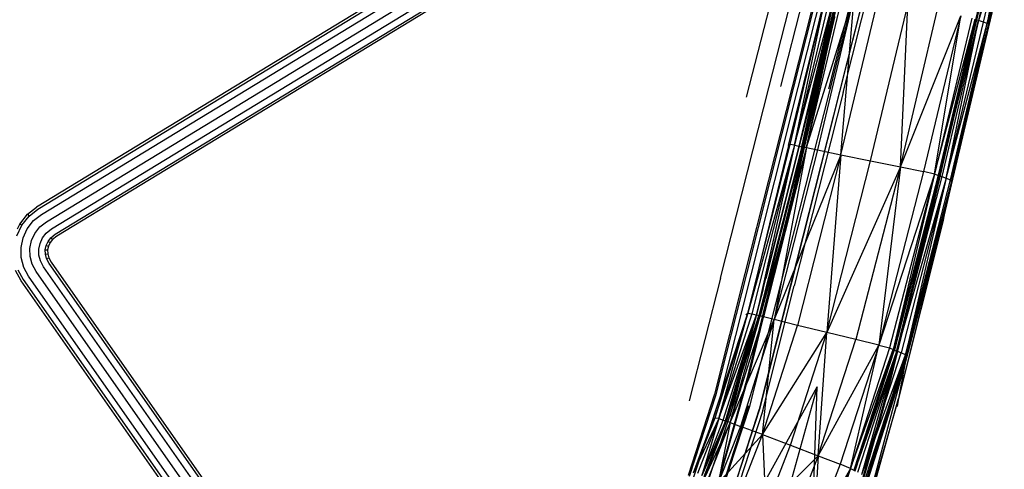
# Model space of a CAD drawing. Units: inches. Extents: x 2 to 339, y -2 to 178.
# Drawn here: x 101 to 114, y 13 to 19 of the extents above; entities that cross this region are included whole.
import ezdxf

# ---------------------------------------------------------------- set-up
doc = ezdxf.new("R2010")
doc.units = ezdxf.units.IN
doc.header["$MEASUREMENT"] = 0
doc.layers.get('0').update_dxf_attribs({"true_color": 0x000000})
doc.layers.add('A-FURN-ATTRIBUTE', color=7, linetype='Continuous')
doc.layers.add('A-FURN-ATTRIBUTE-T', color=7, linetype='Continuous')

# ---------------------------------------------------------------- blocks, each defined once
blk = doc.blocks.new('P_108137')
at = {"layer": 'A-FURN-ATTRIBUTE'}
for points in [[(-3.543, 2.277, 0), (-0.195, -0.865, 0)], [(-0.218, -0.887, 0), (-3.461, 2.156, 0)], [(-3.28, 1.868, 0), (-0.281, -0.946, 0)], [(-3.48, 1.73, 0), (-0.454, -1.11, 0)], [(-3.38, 1.799, 0), (-0.368, -1.028, 0)], [(-0.541, -1.192, 0), (-3.58, 1.661, 0)], [(-3.553, 1.679, 0), (-0.517, -1.17, 0)], [(-11.614, -0.679, 0), (-11.492, 0.341, 0)], [(-11.614, -0.679, 0), (-11.445, 0.325, 0)], [(-11.614, -0.679, 0), (-11.303, 0.278, 0)], [(-11.465, -0.707, 0), (-11.303, 0.278, 0)], [(-11.154, -0.758, 0), (-11.303, 0.278, 0)], [(-11.154, -0.758, 0), (-10.996, 0.187, 0)], [(-11.933, 0.065, 0), (-12.051, -1.73, 0)], [(-11.756, 0.061, 0), (-11.882, -1.636, 0)], [(-11.882, -1.636, 0), (-11.764, 0.057, 0)], [(-11.874, -1.632, 0), (-11.756, 0.061, 0)], [(-11.756, 0.061, 0), (-11.87, -1.628, 0)], [(-11.24, 0.01, 0), (-10.949, -1.663, 0)], [(-11.154, -0.758, 0), (-10.61, 0.077, 0)], [(-10.437, 0.006, 0), (-10.949, -1.663, 0)], [(-10.949, -1.663, 0), (-10.839, 0.006, 0)], [(-10.61, 0.077, 0), (-10.76, -0.821, 0)], [(-10.362, -0.884, 0), (-10.61, 0.077, 0)], [(-9.909, 0.022, 0), (-10.02, -1.62, 0)], [(-9.909, 0.022, 0), (-10.02, -1.616, 0)], [(-9.909, 0.022, 0), (-10.012, -1.624, 0)], [(-9.902, 0.014, 0), (-10.012, -1.624, 0)], [(-9.902, 0.01, 0), (-10.012, -1.624, 0)], [(-12.051, -1.73, 0), (-11.921, -0.045, 0)], [(-11.921, -0.045, 0), (-12.039, -2.199, 0)], [(-11.774, -0.047, 0), (-11.87, -1.628, 0)], [(-10.22, -0.037, 0), (-10.362, -0.884, 0)], [(-10.362, -0.884, 0), (-9.913, -0.124, 0)], [(-10.299, -1.199, 0), (-10.169, -0.006, 0)], [(-10.252, -1.207, 0), (-10.122, -0.014, 0)], [(-10.248, -1.207, 0), (-10.122, -0.014, 0)], [(-9.984, -0.037, 0), (-10.118, -1.222, 0)], [(-10.098, -1.222, 0), (-9.972, -0.045, 0)], [(-10.051, -0.931, 0), (-9.913, -0.124, 0)], [(-9.902, -0.955, 0), (-9.913, -0.124, 0)], [(-9.772, -0.081, 0), (-9.906, -1.25, 0)], [(-9.575, -0.124, 0), (-9.705, -1.274, 0)], [(-9.772, -0.163, 0), (-9.902, -0.955, 0)], [(-9.902, -0.955, 0), (-9.724, -0.175, 0)], [(-9.724, -0.175, 0), (-9.854, -0.963, 0)], [(-9.85, -0.959, 0), (-9.717, -0.167, 0)], [(-9.72, -0.167, 0), (-9.85, -0.959, 0)], [(-9.85, -0.959, 0), (-9.713, -0.171, 0)], [(-9.843, -0.963, 0), (-9.713, -0.171, 0)], [(-9.839, -0.959, 0), (-9.72, -0.167, 0)], [(-9.839, -0.967, 0), (-9.713, -0.171, 0)], [(-9.709, -0.171, 0), (-9.839, -0.959, 0)], [(-9.839, -0.967, 0), (-9.709, -0.175, 0)], [(-9.839, -0.967, 0), (-9.724, -0.175, 0)], [(-9.839, -0.959, 0), (-9.677, -0.179, 0)], [(-9.677, -0.179, 0), (-9.807, -0.967, 0)], [(-9.744, -0.974, 0), (-9.677, -0.179, 0)], [(-9.744, -0.974, 0), (-9.559, -0.187, 0)], [(-9.744, -0.974, 0), (-9.614, -0.191, 0)], [(-9.689, -0.97, 0), (-9.559, -0.187, 0)], [(-9.669, -0.939, 0), (-9.559, -0.187, 0)], [(-9.516, -0.136, 0), (-9.642, -1.285, 0)], [(-9.622, -1.285, 0), (-9.496, -0.14, 0)], [(-11.862, -0.467, 0), (-12.039, -2.199, 0)], [(-9.929, -0.405, 0), (-10.02, -1.616, 0)], [(-11.854, -0.569, 0), (-12.039, -2.297, 0)], [(-11.854, -0.569, 0), (-12.039, -2.199, 0)], [(-11.854, -0.569, 0), (-12.02, -2.325, 0)], [(-12.02, -2.325, 0), (-11.835, -0.604, 0)], [(-11.776, -0.632, 0), (-12.02, -2.325, 0)], [(-11.776, -0.632, 0), (-11.961, -2.341, 0)], [(-11.776, -0.632, 0), (-11.898, -2.352, 0)], [(-11.898, -2.352, 0), (-11.713, -0.648, 0)], [(-11.677, -0.656, 0), (-11.898, -2.352, 0)], [(-11.862, -2.356, 0), (-11.677, -0.656, 0)], [(-11.669, -0.659, 0), (-11.858, -2.36, 0)], [(-11.673, -0.659, 0), (-11.858, -2.36, 0)], [(-11.669, -0.659, 0), (-11.854, -2.356, 0)], [(-11.677, -0.656, 0), (-11.85, -2.356, 0)], [(-11.85, -2.356, 0), (-11.665, -0.659, 0)], [(-11.669, -0.659, 0), (-11.85, -2.356, 0)], [(-11.677, -0.663, 0), (-11.862, -2.36, 0)], [(-11.677, -0.663, 0), (-11.858, -2.36, 0)], [(-11.677, -0.663, 0), (-11.846, -2.364, 0)], [(-11.846, -2.364, 0), (-11.661, -0.667, 0)], [(-11.614, -0.679, 0), (-11.846, -2.364, 0)], [(-11.795, -2.372, 0), (-11.614, -0.679, 0)], [(-11.614, -0.679, 0), (-11.661, -0.667, 0)], [(-11.614, -0.679, 0), (-11.646, -2.38, 0)], [(-11.646, -2.38, 0), (-11.465, -0.707, 0)], [(-11.154, -0.758, 0), (-11.646, -2.38, 0)], [(-11.614, -0.679, 0), (-11.465, -0.707, 0)], [(-11.154, -0.758, 0), (-11.465, -0.707, 0)], [(-11.154, -0.758, 0), (-11.327, -2.392, 0)], [(-10.76, -0.821, 0), (-11.154, -0.758, 0)], [(-11.154, -0.758, 0), (-10.925, -2.404, 0)], [(-10.76, -0.821, 0), (-10.925, -2.404, 0)], [(-10.362, -0.884, 0), (-10.925, -2.404, 0)], [(-10.362, -0.884, 0), (-10.76, -0.821, 0)], [(-10.362, -0.884, 0), (-10.52, -2.415, 0)], [(-10.362, -0.884, 0), (-10.051, -0.931, 0)], [(-10.362, -0.884, 0), (-10.201, -2.427, 0)], [(-0.122, -1.001, 0), (-0.218, -0.887, 0)], [(-0.195, -0.865, 0), (-0.095, -0.984, 0)], [(-10.201, -2.427, 0), (-10.051, -0.931, 0)], [(-9.902, -0.955, 0), (-10.201, -2.427, 0)], [(-9.902, -0.955, 0), (-10.051, -0.931, 0)], [(-9.902, -0.955, 0), (-10.051, -2.435, 0)], [(-9.902, -0.955, 0), (-10.004, -2.439, 0)], [(-9.854, -0.963, 0), (-10.004, -2.439, 0)], [(-9.839, -0.967, 0), (-10.004, -2.439, 0)], [(-9.85, -0.959, 0), (-10, -2.435, 0)], [(-9.839, -0.959, 0), (-10, -2.435, 0)], [(-9.996, -2.435, 0), (-9.85, -0.959, 0)], [(-9.85, -0.959, 0), (-9.992, -2.439, 0)], [(-9.992, -2.439, 0), (-9.843, -0.963, 0)], [(-9.839, -0.967, 0), (-9.992, -2.439, 0)], [(-9.839, -0.959, 0), (-9.988, -2.435, 0)], [(-9.988, -2.439, 0), (-9.839, -0.967, 0)], [(-9.886, -1.037, 0), (-9.972, -2.805, 0)], [(-9.839, -0.959, 0), (-9.953, -2.439, 0)], [(-9.807, -0.967, 0), (-9.953, -2.439, 0)], [(-9.744, -0.974, 0), (-9.953, -2.439, 0)], [(-9.902, -0.955, 0), (-9.854, -0.963, 0)], [(-9.89, -2.443, 0), (-9.744, -0.974, 0)], [(-9.839, -0.967, 0), (-9.854, -0.963, 0)], [(-9.85, -0.959, 0), (-9.843, -0.963, 0)], [(-9.839, -0.959, 0), (-9.85, -0.959, 0)], [(-9.839, -0.967, 0), (-9.843, -0.963, 0)], [(-9.839, -0.959, 0), (-9.807, -0.967, 0)], [(-9.669, -0.939, 0), (-9.835, -2.439, 0)], [(-9.835, -2.439, 0), (-9.689, -0.97, 0)], [(-9.744, -0.974, 0), (-9.835, -2.439, 0)], [(-9.744, -0.974, 0), (-9.807, -0.967, 0)], [(-9.744, -0.974, 0), (-9.689, -0.97, 0)], [(-9.669, -0.939, 0), (-9.689, -0.97, 0)], [(-0.368, -1.028, 0), (-0.295, -1.115, 0)], [(-0.281, -0.946, 0), (-0.195, -1.049, 0)], [(-0.195, -1.049, 0), (-0.134, -1.172, 0)], [(-9.378, -2.825, 0), (-9.307, -1.128, 0)], [(-0.517, -1.17, 0), (-0.469, -1.228, 0)], [(-0.454, -1.11, 0), (-0.395, -1.18, 0)], [(-0.395, -1.18, 0), (-0.36, -1.253, 0)], [(-0.295, -1.115, 0), (-0.247, -1.212, 0)], [(-0.134, -1.172, 0), (-0.104, -1.303, 0)], [(-10.299, -1.199, 0), (-10.37, -2.927, 0)], [(-10.323, -2.927, 0), (-10.252, -1.207, 0)], [(-10.319, -2.931, 0), (-10.248, -1.207, 0)], [(-10.118, -1.222, 0), (-10.189, -2.931, 0)], [(-9.906, -1.25, 0), (-9.976, -2.943, 0)], [(-9.705, -1.274, 0), (-9.772, -2.951, 0)], [(-9.642, -1.285, 0), (-9.713, -2.955, 0)], [(-9.689, -2.951, 0), (-9.622, -1.285, 0)], [(-0.496, -1.245, 0), (-0.541, -1.192, 0)], [(-0.469, -1.228, 0), (-0.496, -1.245, 0)], [(-0.472, -1.293, 0), (-0.496, -1.245, 0)], [(-0.442, -1.282, 0), (-0.472, -1.293, 0)], [(-0.46, -1.344, 0), (-0.472, -1.293, 0)], [(-0.469, -1.228, 0), (-0.442, -1.282, 0)], [(-0.442, -1.282, 0), (-0.428, -1.34, 0)], [(-0.36, -1.253, 0), (-0.342, -1.33, 0)], [(-0.247, -1.212, 0), (-0.223, -1.317, 0)], [(-0.223, -1.317, 0), (-0.223, -1.424, 0)], [(-0.104, -1.303, 0), (-0.104, -1.437, 0)], [(-0.496, -1.495, 0), (-0.472, -1.448, 0)], [(-0.472, -1.448, 0), (-0.46, -1.397, 0)], [(-0.442, -1.458, 0), (-0.472, -1.448, 0)], [(-0.428, -1.34, 0), (-0.46, -1.344, 0)], [(-0.46, -1.397, 0), (-0.46, -1.344, 0)], [(-0.428, -1.4, 0), (-0.46, -1.397, 0)], [(-0.428, -1.4, 0), (-0.442, -1.458, 0)], [(-0.428, -1.34, 0), (-0.428, -1.4, 0)], [(-0.342, -1.41, 0), (-0.36, -1.488, 0)], [(-0.342, -1.33, 0), (-0.342, -1.41, 0)], [(-0.223, -1.424, 0), (-0.247, -1.528, 0)], [(-0.104, -1.437, 0), (-0.134, -1.568, 0)], [(-0.017, -1.447, 0), (-0.052, -1.598, 0)], [(-6.615, -7.247, 0), (-0.541, -1.549, 0)], [(-0.517, -1.571, 0), (-6.593, -7.269, 0)], [(-0.541, -1.549, 0), (-0.496, -1.495, 0)], [(-0.469, -1.513, 0), (-0.517, -1.571, 0)], [(-0.469, -1.513, 0), (-0.496, -1.495, 0)], [(-0.442, -1.458, 0), (-0.469, -1.513, 0)], [(-0.395, -1.561, 0), (-0.454, -1.631, 0)], [(-0.36, -1.488, 0), (-0.395, -1.561, 0)], [(-0.247, -1.528, 0), (-0.295, -1.626, 0)], [(-0.134, -1.568, 0), (-0.195, -1.691, 0)], [(-0.006, -1.541, 0), (-0.022, -1.609, 0)], [(-12.051, -1.73, 0), (-12.055, -1.624, 0)], [(-11.969, -4.23, 0), (-11.882, -1.636, 0)], [(-11.967, -4.073, 0), (-11.87, -1.628, 0)], [(-11.961, -4.222, 0), (-11.87, -1.628, 0)], [(-11.87, -1.628, 0), (-11.961, -4.219, 0)], [(-11.961, -4.222, 0), (-11.874, -1.632, 0)], [(-11.961, -4.222, 0), (-11.882, -1.636, 0)], [(-11.874, -1.632, 0), (-11.882, -1.636, 0)], [(-11.87, -1.628, 0), (-11.881, -1.628, 0)], [(-11.87, -1.628, 0), (-11.874, -1.632, 0)], [(-10.106, -4.199, 0), (-10.02, -1.616, 0)], [(-10.102, -4.203, 0), (-10.02, -1.616, 0)], [(-10.102, -4.203, 0), (-10.02, -1.62, 0)], [(-10.102, -4.203, 0), (-10.012, -1.624, 0)], [(-10.012, -1.624, 0), (-10.098, -4.211, 0)], [(-10.074, -3.492, 0), (-10.02, -1.616, 0)], [(-10.02, -1.616, 0), (-10.011, -1.616, 0)], [(-10.02, -1.616, 0), (-10.02, -1.62, 0)], [(-10.02, -1.62, 0), (-10.012, -1.624, 0)], [(-10.012, -1.624, 0), (-10.012, -1.632, 0)], [(-0.454, -1.631, 0), (-6.531, -7.331, 0)], [(-0.368, -1.712, 0), (-6.447, -7.415, 0)], [(-0.295, -1.626, 0), (-0.368, -1.712, 0)], [(-0.195, -1.691, 0), (-0.281, -1.794, 0)], [(-0.052, -1.598, 0), (-0.122, -1.739, 0)], [(-0.022, -1.609, 0), (-0.095, -1.757, 0)], [(-0.052, -1.598, 0), (-0.022, -1.609, 0)], [(-12.146, -4.195, 0), (-12.051, -1.73, 0)], [(-12.146, -4.278, 0), (-12.051, -1.73, 0)], [(-12.039, -2.199, 0), (-12.051, -1.73, 0)], [(-0.281, -1.794, 0), (-6.363, -7.498, 0)], [(-0.122, -1.739, 0), (-0.218, -1.854, 0)], [(-0.095, -1.757, 0), (-0.195, -1.876, 0)], [(-0.095, -1.757, 0), (-0.122, -1.739, 0)], [(-0.218, -1.854, 0), (-6.301, -7.56, 0)], [(-6.279, -7.582, 0), (-0.195, -1.876, 0)], [(-12.15, -4.652, 0), (-12.039, -2.199, 0)], [(-12.15, -4.73, 0), (-12.039, -2.199, 0)], [(-12.146, -4.278, 0), (-12.039, -2.199, 0)], [(-12.039, -2.199, 0), (-12.039, -2.297, 0)], [(-12.15, -4.73, 0), (-12.039, -2.297, 0)], [(-12.15, -4.73, 0), (-12.02, -2.325, 0)], [(-12.02, -2.325, 0), (-12.13, -4.75, 0)], [(-12.071, -4.762, 0), (-12.02, -2.325, 0)], [(-12.071, -4.762, 0), (-11.961, -2.341, 0)], [(-12.071, -4.762, 0), (-11.898, -2.352, 0)], [(-12.039, -2.297, 0), (-12.02, -2.325, 0)], [(-12.02, -2.325, 0), (-11.961, -2.341, 0)], [(-12.008, -4.77, 0), (-11.898, -2.352, 0)], [(-11.972, -4.77, 0), (-11.898, -2.352, 0)], [(-11.972, -4.77, 0), (-11.862, -2.356, 0)], [(-11.972, -4.77, 0), (-11.85, -2.356, 0)], [(-11.972, -4.774, 0), (-11.858, -2.36, 0)], [(-11.972, -4.774, 0), (-11.862, -2.36, 0)], [(-11.972, -4.774, 0), (-11.846, -2.364, 0)], [(-11.858, -2.36, 0), (-11.969, -4.774, 0)], [(-11.965, -4.774, 0), (-11.854, -2.356, 0)], [(-11.965, -4.774, 0), (-11.858, -2.36, 0)], [(-11.961, -2.341, 0), (-11.898, -2.352, 0)], [(-11.961, -4.774, 0), (-11.85, -2.356, 0)], [(-11.957, -4.778, 0), (-11.846, -2.364, 0)], [(-11.906, -4.781, 0), (-11.846, -2.364, 0)], [(-11.906, -4.781, 0), (-11.795, -2.372, 0)], [(-11.862, -2.356, 0), (-11.898, -2.352, 0)], [(-11.85, -2.356, 0), (-11.862, -2.356, 0)], [(-11.858, -2.36, 0), (-11.862, -2.36, 0)], [(-11.862, -2.36, 0), (-11.846, -2.364, 0)], [(-11.854, -2.356, 0), (-11.858, -2.36, 0)], [(-11.795, -2.372, 0), (-11.846, -2.364, 0)], [(-11.646, -2.38, 0), (-11.795, -2.372, 0)], [(-11.906, -4.781, 0), (-11.646, -2.38, 0)], [(-11.756, -4.785, 0), (-11.646, -2.38, 0)], [(-11.646, -2.38, 0), (-11.327, -2.392, 0)], [(-11.437, -4.785, 0), (-11.646, -2.38, 0)], [(-11.437, -4.785, 0), (-11.327, -2.392, 0)], [(-11.437, -4.785, 0), (-10.925, -2.404, 0)], [(-11.327, -2.392, 0), (-10.925, -2.404, 0)], [(-10.925, -2.404, 0), (-11.028, -4.781, 0)], [(-10.925, -2.404, 0), (-10.52, -2.415, 0)], [(-10.622, -4.778, 0), (-10.925, -2.404, 0)], [(-10.622, -4.778, 0), (-10.52, -2.415, 0)], [(-10.622, -4.778, 0), (-10.201, -2.427, 0)], [(-10.52, -2.415, 0), (-10.201, -2.427, 0)], [(-10.303, -4.778, 0), (-10.201, -2.427, 0)], [(-10.201, -2.427, 0), (-10.051, -2.435, 0)], [(-10.15, -4.778, 0), (-10.201, -2.427, 0)], [(-10.15, -4.778, 0), (-10.051, -2.435, 0)], [(-10.15, -4.778, 0), (-10.004, -2.439, 0)], [(-10.004, -2.439, 0), (-10.102, -4.778, 0)], [(-10, -2.435, 0), (-10.098, -4.774, 0)], [(-10.094, -4.778, 0), (-9.996, -2.435, 0)], [(-10.094, -4.778, 0), (-10, -2.435, 0)], [(-10.094, -4.778, 0), (-9.992, -2.439, 0)], [(-10.091, -4.778, 0), (-9.992, -2.439, 0)], [(-10.087, -4.774, 0), (-10, -2.435, 0)], [(-10.087, -4.774, 0), (-9.988, -2.435, 0)], [(-10.087, -4.778, 0), (-10.004, -2.439, 0)], [(-10.087, -4.778, 0), (-9.988, -2.439, 0)], [(-10.087, -4.778, 0), (-9.992, -2.439, 0)], [(-10.051, -2.435, 0), (-10.004, -2.439, 0)], [(-9.953, -2.439, 0), (-10.051, -4.778, 0)], [(-9.992, -2.439, 0), (-10.004, -2.439, 0)], [(-10, -2.435, 0), (-9.988, -2.435, 0)], [(-9.996, -2.435, 0), (-9.992, -2.439, 0)], [(-9.992, -2.439, 0), (-9.988, -2.439, 0)], [(-9.988, -2.435, 0), (-9.953, -2.439, 0)], [(-9.988, -4.778, 0), (-9.953, -2.439, 0)], [(-9.988, -4.778, 0), (-9.835, -2.439, 0)], [(-9.988, -4.778, 0), (-9.89, -2.443, 0)], [(-9.89, -2.443, 0), (-9.953, -2.439, 0)], [(-9.835, -2.439, 0), (-9.929, -4.774, 0)], [(-9.909, -4.758, 0), (-9.835, -2.439, 0)], [(-9.835, -2.439, 0), (-9.89, -2.443, 0)], [(-9.815, -2.415, 0), (-9.835, -2.439, 0)], [(-9.378, -2.825, 0), (-9.492, -5.459, 0)], [(-10.48, -5.604, 0), (-10.37, -2.927, 0)], [(-10.433, -5.6, 0), (-10.323, -2.927, 0)], [(-10.429, -5.608, 0), (-10.319, -2.931, 0)], [(-10.189, -2.931, 0), (-10.299, -5.589, 0)], [(-10.083, -5.565, 0), (-9.976, -2.943, 0)], [(-9.772, -2.951, 0), (-9.878, -5.545, 0)], [(-9.713, -2.955, 0), (-9.819, -5.537, 0)], [(-9.795, -5.537, 0), (-9.689, -2.951, 0)], [(-12.146, -4.195, 0), (-12.205, -6.593, 0)], [(-12.146, -4.278, 0), (-12.146, -4.195, 0)], [(-11.961, -4.222, 0), (-12.024, -6.593, 0)], [(-12.024, -6.593, 0), (-11.969, -4.23, 0)], [(-11.961, -4.219, 0), (-12.016, -6.581, 0)], [(-11.961, -4.222, 0), (-12.016, -6.581, 0)], [(-11.972, -4.219, 0), (-11.961, -4.219, 0)], [(-11.972, -4.238, 0), (-11.969, -4.23, 0)], [(-11.961, -4.222, 0), (-11.969, -4.23, 0)], [(-11.961, -4.222, 0), (-11.961, -4.219, 0)], [(-10.161, -6.569, 0), (-10.106, -4.199, 0)], [(-10.102, -4.203, 0), (-10.161, -6.577, 0)], [(-10.102, -4.203, 0), (-10.161, -6.569, 0)], [(-10.102, -4.203, 0), (-10.154, -6.585, 0)], [(-10.098, -4.211, 0), (-10.154, -6.585, 0)], [(-10.098, -4.219, 0), (-10.154, -6.585, 0)], [(-10.098, -4.196, 0), (-10.106, -4.199, 0)], [(-10.102, -4.203, 0), (-10.106, -4.199, 0)], [(-10.098, -4.211, 0), (-10.102, -4.203, 0)], [(-10.098, -4.219, 0), (-10.098, -4.211, 0)], [(-12.146, -4.278, 0), (-12.205, -6.844, 0)], [(-12.205, -6.593, 0), (-12.146, -4.278, 0)], [(-12.15, -4.652, 0), (-12.146, -4.278, 0)], [(-11.972, -4.238, 0), (-12.024, -6.593, 0)], [(-11.974, -4.311, 0), (-12.016, -6.581, 0)], [(-12.205, -6.844, 0), (-12.15, -4.652, 0)], [(-12.15, -4.73, 0), (-12.205, -6.896, 0)], [(-12.15, -4.73, 0), (-12.205, -6.844, 0)], [(-12.15, -4.73, 0), (-12.185, -6.907, 0)], [(-12.13, -4.75, 0), (-12.185, -6.907, 0)], [(-12.15, -4.73, 0), (-12.15, -4.652, 0)], [(-12.13, -4.75, 0), (-12.15, -4.73, 0)], [(-12.071, -4.762, 0), (-12.13, -4.75, 0)], [(-9.909, -4.758, 0), (-9.984, -6.923, 0)], [(-9.909, -4.758, 0), (-9.929, -4.774, 0)], [(-12.071, -4.762, 0), (-12.185, -6.907, 0)], [(-12.071, -4.762, 0), (-12.13, -6.915, 0)], [(-12.008, -4.77, 0), (-12.071, -4.762, 0)], [(-12.071, -4.762, 0), (-12.063, -6.923, 0)], [(-12.063, -6.923, 0), (-12.008, -4.77, 0)], [(-11.972, -4.77, 0), (-12.063, -6.923, 0)], [(-12.031, -6.923, 0), (-11.972, -4.77, 0)], [(-11.969, -4.774, 0), (-12.028, -6.927, 0)], [(-11.972, -4.774, 0), (-12.028, -6.927, 0)], [(-11.965, -4.774, 0), (-12.028, -6.927, 0)], [(-11.972, -4.77, 0), (-12.02, -6.923, 0)], [(-11.965, -4.774, 0), (-12.02, -6.927, 0)], [(-12.02, -6.923, 0), (-11.961, -4.774, 0)], [(-11.965, -4.774, 0), (-12.02, -6.923, 0)], [(-11.972, -4.774, 0), (-12.012, -6.931, 0)], [(-12.012, -6.931, 0), (-11.957, -4.778, 0)], [(-11.906, -4.781, 0), (-12.012, -6.931, 0)], [(-11.972, -4.77, 0), (-12.008, -4.77, 0)], [(-11.972, -4.77, 0), (-11.961, -4.774, 0)], [(-11.972, -4.774, 0), (-11.969, -4.774, 0)], [(-11.957, -4.778, 0), (-11.972, -4.774, 0)], [(-11.969, -4.774, 0), (-11.965, -4.774, 0)], [(-11.965, -4.774, 0), (-11.961, -4.774, 0)], [(-11.965, -6.935, 0), (-11.906, -4.781, 0)], [(-11.906, -4.781, 0), (-11.957, -4.778, 0)], [(-11.906, -4.781, 0), (-11.756, -4.785, 0)], [(-11.906, -4.781, 0), (-11.815, -6.935, 0)], [(-11.815, -6.935, 0), (-11.756, -4.785, 0)], [(-11.437, -4.785, 0), (-11.815, -6.935, 0)], [(-11.437, -4.785, 0), (-11.756, -4.785, 0)], [(-11.437, -4.785, 0), (-11.492, -6.935, 0)], [(-11.028, -4.781, 0), (-11.437, -4.785, 0)], [(-11.437, -4.785, 0), (-11.087, -6.935, 0)], [(-11.028, -4.781, 0), (-11.087, -6.935, 0)], [(-10.622, -4.778, 0), (-11.028, -4.781, 0)], [(-10.622, -4.778, 0), (-10.681, -6.931, 0)], [(-10.303, -4.778, 0), (-10.622, -4.778, 0)], [(-10.622, -4.778, 0), (-10.358, -6.931, 0)], [(-10.358, -6.931, 0), (-10.303, -4.778, 0)], [(-10.15, -4.778, 0), (-10.358, -6.931, 0)], [(-10.15, -4.778, 0), (-10.303, -4.778, 0)], [(-10.15, -4.778, 0), (-10.209, -6.931, 0)], [(-10.114, -4.871, 0), (-10.161, -6.569, 0)], [(-10.102, -4.778, 0), (-10.157, -6.931, 0)], [(-10.15, -4.778, 0), (-10.157, -6.931, 0)], [(-10.087, -4.778, 0), (-10.157, -6.931, 0)], [(-10.098, -4.774, 0), (-10.154, -6.927, 0)], [(-10.094, -4.778, 0), (-10.154, -6.927, 0)], [(-10.102, -4.778, 0), (-10.15, -4.778, 0)], [(-10.146, -6.927, 0), (-10.091, -4.778, 0)], [(-10.087, -4.778, 0), (-10.146, -6.927, 0)], [(-10.094, -4.778, 0), (-10.146, -6.927, 0)], [(-10.087, -4.774, 0), (-10.142, -6.927, 0)], [(-10.142, -6.931, 0), (-10.087, -4.778, 0)], [(-10.087, -4.774, 0), (-10.106, -6.927, 0)], [(-9.988, -4.778, 0), (-10.106, -6.927, 0)], [(-10.051, -4.778, 0), (-10.106, -6.927, 0)], [(-10.094, -4.778, 0), (-10.102, -4.778, 0)], [(-10.094, -4.778, 0), (-10.098, -4.774, 0)], [(-10.087, -4.774, 0), (-10.098, -4.774, 0)], [(-10.094, -4.778, 0), (-10.091, -4.778, 0)], [(-10.087, -4.778, 0), (-10.091, -4.778, 0)], [(-10.051, -4.778, 0), (-10.087, -4.774, 0)], [(-9.988, -4.778, 0), (-10.051, -4.778, 0)], [(-10.043, -6.927, 0), (-9.988, -4.778, 0)], [(-9.988, -4.778, 0), (-9.929, -4.774, 0)], [(-9.988, -4.778, 0), (-9.984, -6.923, 0)], [(-9.929, -4.774, 0), (-9.984, -6.923, 0)], [(-9.224, -5.278, 0), (-9.346, -7.955, 0)], [(-9.878, -5.545, 0), (-9.976, -7.982, 0)], [(-9.819, -5.537, 0), (-9.917, -7.963, 0)], [(-9.894, -7.963, 0), (-9.795, -5.537, 0)], [(-9.748, -7.935, 0), (-9.642, -5.51, 0)], [(-9.492, -5.459, 0), (-9.598, -7.923, 0)], [(-10.48, -5.604, 0), (-10.583, -8.112, 0)], [(-10.535, -8.104, 0), (-10.433, -5.6, 0)], [(-10.531, -8.112, 0), (-10.429, -5.608, 0)], [(-10.299, -5.589, 0), (-10.402, -8.073, 0)], [(-10.382, -8.112, 0), (-10.28, -5.612, 0)], [(-10.181, -8.026, 0), (-10.083, -5.565, 0)], [(-12.228, -7.53, 0), (-12.205, -6.593, 0)], [(-12.228, -7.573, 0), (-12.205, -6.593, 0)], [(-12.205, -6.537, 0), (-12.205, -6.593, 0)], [(-12.205, -6.593, 0), (-12.205, -6.844, 0)], [(-12.051, -7.608, 0), (-12.024, -6.593, 0)], [(-12.028, -6.604, 0), (-12.024, -6.593, 0)], [(-12.228, -7.77, 0), (-12.205, -6.844, 0)], [(-12.228, -7.813, 0), (-12.205, -6.844, 0)], [(-12.228, -7.573, 0), (-12.205, -6.844, 0)], [(-12.205, -6.844, 0), (-12.205, -6.896, 0)], [(-12.205, -6.896, 0), (-12.228, -7.813, 0)], [(-12.228, -7.813, 0), (-12.185, -6.907, 0)], [(-12.185, -6.907, 0), (-12.213, -7.821, 0)], [(-12.205, -6.896, 0), (-12.185, -6.907, 0)], [(-12.154, -7.829, 0), (-12.185, -6.907, 0)], [(-12.185, -6.907, 0), (-12.13, -6.915, 0)], [(-12.13, -6.915, 0), (-12.154, -7.829, 0)], [(-12.154, -7.829, 0), (-12.063, -6.923, 0)], [(-12.13, -6.915, 0), (-12.063, -6.923, 0)], [(-12.087, -7.833, 0), (-12.063, -6.923, 0)], [(-12.055, -7.837, 0), (-12.063, -6.923, 0)], [(-12.063, -6.923, 0), (-12.031, -6.923, 0)], [(-12.031, -6.923, 0), (-12.055, -7.837, 0)], [(-12.043, -7.837, 0), (-12.02, -6.923, 0)], [(-12.031, -6.923, 0), (-12.02, -6.923, 0)], [(-12.02, -6.923, 0), (-12.02, -6.927, 0)]]:
    blk.add_polyline3d(points, dxfattribs=at)
at = {"layer": 'A-FURN-ATTRIBUTE-T', "flags": 1}
for tag, height in [('CAPTG', 2.5), ('CAPPN', 0.001), ('CAPMG', 0.001), ('CAPMC', 0.001), ('CAPQT', 0.001), ('CAPDH', 0.001), ('CAPGC', 0.001)]:
    blk.add_attdef(tag, (0, 0), '', height=height, dxfattribs=at)

msp = doc.modelspace()

# ---------------------------------------------------------------- block references
at = {"rotation": 168.1774429497173}
msp.add_blockref('P_108137', (100.169, 14.267), dxfattribs=at)

doc.saveas('drawing.dxf')
